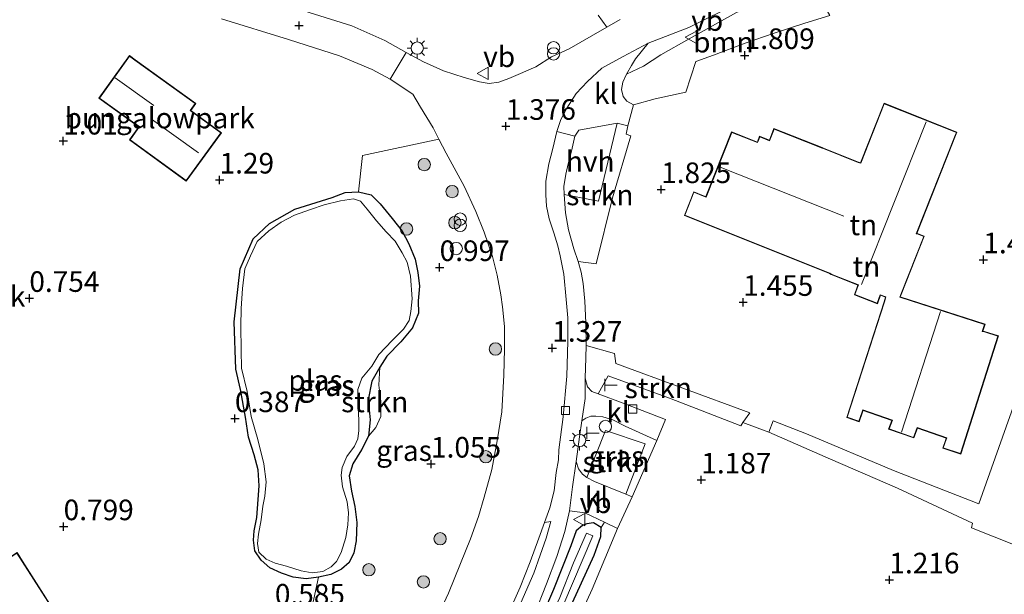
# Model space of a CAD drawing. Units: metres. Extents: x 29995 to 40010, y 399999 to 406252.
# Drawn here: x 32521 to 32641, y 401124 to 401193 of the extents above; entities that cross this region are included whole.
import ezdxf
from ezdxf.enums import TextEntityAlignment as Align

# ---------------------------------------------------------------- set-up
doc = ezdxf.new("R2010")
doc.units = ezdxf.units.M
doc.layers.get('0').update_dxf_attribs({"lineweight": 25})
for name, color, linetype, lineweight in [('B-ME-GR-BOMENSTRUIKEN-GV-B6', 93, 'Continuous', 18), ('B-ME-GR-BOOM-GV-B6', 93, 'Continuous', 18), ('B-ME-GR-BOOM-S-B1', 93, 'Continuous', 18), ('B-ME-GR-STRUIKEN-GV-B6', 93, 'Continuous', 18), ('B-ME-GW-HOOGTEPUNT-S-B1', 10, 'Continuous', 25), ('B-ME-GW-INSTEEKWATERGANG-L-B1', 10, 'Continuous', 25), ('B-ME-IE-GRASLAND-GV-B6', 93, 'Continuous', 18), ('B-ME-IE-GRONDWERKLIJN-GROND_INGERICHT-GV-B6', 253, 'Continuous', 18), ('B-ME-IE-INRICHTINGSELEMENT-S-B1', 253, 'Continuous', 18), ('B-ME-IE-MEUBILAIR_WEGMEUBILAIR-LICHTMAST-S-B1', 8, 'Continuous', 18), ('B-ME-KG-KADASTRAAL-DAKRAND-L-B1', 13, 'Continuous', 18), ('B-ME-KG-KADASTRAAL-NOKLIJN-L-B1', 13, 'Continuous', 18), ('B-ME-OG-BEBOUWING-GV-B6', 173, 'Continuous', 18), ('B-ME-OG-WATER-GV-B6', 153, 'Continuous', 18), ('B-ME-VH-VERH_SOORT-BETON-OVERIG-GV-B6', 8, 'IE-TERREINAFSCHEIDING-NATUURLIJK-HOUTWAL', 18), ('B-ME-VH-VERH_SOORT-BITUMEN-GV-B6', 8, 'IE-TERREINAFSCHEIDING-NATUURLIJK-HOUTWAL', 18), ('B-ME-VH-VERH_SOORT-HALF_VERHARDING-GV-B6', 8, 'IE-TERREINAFSCHEIDING-NATUURLIJK-HOUTWAL', 18), ('B-ME-VH-VERH_SOORT-KLINKERS-GV-B6', 8, 'IE-TERREINAFSCHEIDING-NATUURLIJK-HOUTWAL', 18), ('B-ME-VH-VERH_SOORT-TEGELS-GV-B6', 8, 'Continuous', 18), ('B-ME-VV-KOLK-S-B1', 8, 'Continuous', 18), ('B-ME-VW-MEUBILAIR_WEGMEUBILAIR-SLAGBOOM-S-B1', 8, 'Continuous', 18), ('B-ME-VW-MEUBILAIR_WEGMEUBILAIR-VERKEERSBORD-S-B1', 8, 'Continuous', 18)]:
    doc.layers.add(name, color=color, linetype=linetype, lineweight=lineweight)
doc.styles.add('NLCS-ISO', font='NLCS-ISO.TTF')
doc.linetypes.add('IE-TERREINAFSCHEIDING-NATUURLIJK-HOUTWAL', pattern='A,7,-1.5,[67,NLCS.SHX,S=0.75,R=45,X=0,Y=0],-1.5,7,-1.5,[70,NLCS.SHX,S=0.75,R=0,X=0,Y=0],-1.5', length=20)

# ---------------------------------------------------------------- blocks, each defined once
blk = doc.blocks.new('dtb')
blk.add_circle((0, 0), 0.75)
blk = doc.blocks.new('telefooncel')
for p, q in [((-0.75, 0.5), (0.75, 0.5)), ((0, 0.5), (0, -1))]:
    blk.add_line(p, q)
blk = doc.blocks.new('verkeersbord')
for p, q in [((0, 0.75), (-0.75, -0.625)), ((0.75, -0.625), (0, 0.75)), ((-0.75, -0.625), (0.75, -0.625))]:
    blk.add_line(p, q)
blk = doc.blocks.new('prullenbak')
for centre in [(-0.375, 0), (0.375, 0)]:
    blk.add_circle(centre, 0.75)
blk = doc.blocks.new('boom')
blk.add_hatch(color=256).paths.add_polyline_path([(-0.75, 0, 1), (0.75, 0, 1)])
blk.add_circle((0, 0), 0.75)
blk = doc.blocks.new('hoogtepunt')
for p, q in [((-0.5, 0), (0.5, 0)), ((0, 0.5), (0, -0.5))]:
    blk.add_line(p, q)
blk = doc.blocks.new('kolk')
blk.add_lwpolyline([(-0.5, -0.5), (0.5, -0.5), (0.5, 0.5), (-0.5, 0.5)], close=True)
blk = doc.blocks.new('lantaarnpaal')
for p, q in [((0, 0.75), (0, 1.25)), ((-0.75, 0), (-1.25, 0)), ((-0.88, 0.88), (-0.53, 0.53)), ((0.53, 0.53), (0.88, 0.88)), ((0.75, 0), (1.25, 0)), ((-0.53, -0.53), (-0.88, -0.88)), ((0, -0.75), (0, -1.25)), ((0.53, -0.53), (0.88, -0.88))]:
    blk.add_line(p, q)
blk.add_circle((0, 0), 0.75)

msp = doc.modelspace()

# ---------------------------------------------------------------- linework, layer by layer
at = {"layer": 'B-ME-GR-BOMENSTRUIKEN-GV-B6'}
for points in [[(32592.41, 401192.44, 2.18), (32590.51, 401191.34, 2.08), (32587.82, 401189.8, 1.87), (32585.69, 401188.84, 1.71), (32583.78, 401187.64, 1.71), (32581.66, 401186.7, 1.55), (32580.5, 401186.2, 1.47), (32579.31, 401185.77, 1.47), (32578.1, 401185.6, 1.47), (32576.94, 401185.8, 1.51), (32575.08, 401186.34, 1.55), (32572.58, 401187.12, 1.54), (32570.14, 401188.25, 1.54), (32568.04, 401189.38, 1.54), (32565.43, 401190.81, 1.55), (32561.43, 401192.62, 1.49), (32555.6, 401194.41, 1.49)], [(32591.36, 401193.91, 2.49), (32592.41, 401192.44, 2.18)], [(32593.73, 401131.53, 0.99), (32590.62, 401124.18, 0.96), (32585.75, 401113.44, 1.15), (32583.35, 401107.55, 1.07), (32578.41, 401095.85, 1.15), (32576.84, 401096.38, 0.71), (32578.33, 401099.52, 0.71), (32582.64, 401109.82, 0.71), (32586.7, 401119.17, 0.71), (32590.86, 401128.29, 0.79), (32591.67, 401130.55, 0.79), (32591.72, 401131.64, 0.79), (32592.14, 401132.29, 1.02), (32593.73, 401131.53, 0.99)]]:
    msp.add_polyline3d(points, dxfattribs=at)
at = {"layer": 'B-ME-GR-BOOM-GV-B6'}
msp.add_polyline3d([(32617.05, 401198.15, 3.58), (32619.52, 401193.88, 2.02), (32616.47, 401192.93, 2.02), (32612.77, 401191.73, 2.02), (32609.22, 401190.52, 2.02), (32605.38, 401189.05, 2.02), (32603.25, 401188.27, 2.02), (32602.03, 401184.55, 1.76), (32598.3, 401183.72, 1.81), (32595.65, 401183, 1.74), (32594.85, 401183.45, 1.74), (32594.41, 401184.03, 1.75), (32594.18, 401184.86, 1.85), (32594.37, 401185.76, 1.99), (32594.79, 401186.73, 1.99), (32596.87, 401187.72, 2.26), (32598.98, 401189.07, 2.53), (32602.42, 401191.03, 2.58), (32608.17, 401194.23, 2.9), (32614.65, 401197.12, 3.4), (32617.05, 401198.15, 3.58)], dxfattribs=at)
at = {"layer": 'B-ME-GR-STRUIKEN-GV-B6'}
for points in [[(32656.41, 401123.34, 1.07), (32644.99, 401128.32, 1.07), (32636.74, 401131.6, 1.15), (32636.88, 401132.17, 1.15), (32627.74, 401136.42, 1.19), (32619.59, 401139.94, 1.25), (32612.11, 401143.23, 1.06), (32612.63, 401144.62, 1.06), (32616.69, 401143.02, 1.1), (32627.24, 401138.56, 1.18), (32637.65, 401134.53, 1.18), (32642.49, 401148.2, 1.18), (32647.58, 401163.99, 1.18), (32651.32, 401176.34, 1.26), (32654.09, 401184.64, 1.43), (32652.58, 401185.2, 1.43), (32654.14, 401189.9, 1.43), (32654.64, 401192.95, 1.43), (32654.48, 401196.52, 1.43)], [(32587.23, 401172.11, 1.63), (32591.4, 401171.31, 1.63), (32593.69, 401180.76, 1.68), (32594.95, 401180.45, 1.72), (32594.76, 401179.44, 1.87), (32595.34, 401179.25, 1.88), (32593.11, 401171.72, 1.82), (32591.11, 401163.68, 1.67), (32588.95, 401163.99, 1.5), (32588.4, 401165.5, 1.55), (32587.76, 401167.8, 1.55), (32587.41, 401169.89, 1.55), (32587.23, 401172.11, 1.63)], [(32591.38, 401147.91, 1.35), (32590.58, 401148.16, 1.35), (32590.05, 401148.75, 1.42), (32589.8, 401149.78, 1.54), (32589.87, 401152.25, 1.54), (32589.9, 401153.78, 1.5), (32593.35, 401152.78, 1.26), (32593.53, 401151.56, 1.26), (32609.79, 401145.57, 1.14), (32608.96, 401144.39, 1.13), (32608.69, 401144, 1.12), (32600.05, 401147.37, 1.22), (32592.56, 401150.1, 1.21), (32591.38, 401147.91, 1.35)], [(32564.33, 401143.79, 1.02), (32563.44, 401142.75, 1.02), (32563.64, 401144.72, 1.02), (32563.43, 401147.18, 1.02), (32563.87, 401149.42, 1.02), (32564.83, 401151.15, 1.02), (32564.72, 401148.96, 1.03), (32564.93, 401147.02, 1.03), (32564.93, 401145.14, 1.02), (32564.33, 401143.79, 1.02)], [(32589.99, 401137.73, 1.08), (32592.27, 401143.43, 1.08), (32597.06, 401141.8, 1.18), (32594.72, 401135.71, 1.02), (32590.91, 401137.26, 1.08), (32589.99, 401137.73, 1.08)], [(32569.25, 401095.44, 0.97), (32571.17, 401099.73, 0.97), (32573.96, 401105.95, 1.02), (32576.43, 401111.51, 1.15), (32578.51, 401116.87, 1.13), (32580.25, 401120.77, 1.21), (32581.88, 401124.39, 1.28), (32583.08, 401127.47, 1.28), (32584.17, 401130.34, 1.31), (32584.84, 401132.26, 1.31), (32585.62, 401132.37, 1.29), (32585.04, 401130.34, 1.25), (32584.31, 401128.29, 1.25), (32583.55, 401126.11, 1.24), (32581.98, 401122.5, 1.19), (32580.37, 401119.17, 1.14), (32578.63, 401115.29, 1.17), (32576.47, 401109.98, 1.08), (32573.24, 401102.68, 1.08), (32569.86, 401095.18, 0.99), (32569.25, 401095.44, 0.97)]]:
    msp.add_polyline3d(points, dxfattribs=at)
at = {"layer": 'B-ME-GW-INSTEEKWATERGANG-L-B1'}
for points in [[(32569.53, 401157.71, 1.02), (32568.8, 401155.92, 1.02), (32567.38, 401154.22, 1.02), (32565.67, 401152.47, 1.02), (32564.83, 401151.15, 1.02), (32563.87, 401149.42, 1.02), (32563.43, 401147.18, 1.02), (32563.64, 401144.72, 1.02), (32563.44, 401142.75, 1.02), (32562.62, 401141.07, 1.02), (32561.55, 401139.38, 1.02), (32561.11, 401137.95, 1.02), (32561.38, 401136.07, 1.02), (32561.8, 401134.21, 1.02), (32562.04, 401132.25, 1.02), (32561.96, 401130.02, 1.02), (32561.68, 401128.59, 1.02), (32561.11, 401127.4, 1.02), (32560.17, 401126.57, 1.02), (32558.89, 401125.94, 1.02), (32557.36, 401125.61, 1.02), (32555.89, 401125.43, 1.03), (32554.3, 401125.61, 1.02), (32552.89, 401126.1, 0.96), (32551.44, 401126.76, 0.92), (32550.42, 401127.67, 0.92), (32549.63, 401128.82, 0.92), (32549.46, 401130.1, 0.92), (32549.57, 401131.24, 0.92), (32549.89, 401132.85, 0.92), (32550.06, 401135.04, 0.92), (32550.17, 401136.7, 0.77), (32550.04, 401138.64, 0.77), (32549.56, 401140.5, 0.77), (32548.88, 401142.64, 0.77), (32548.51, 401145.05, 0.77), (32547.88, 401148.43, 0.77), (32547.31, 401150.91, 0.77), (32547.12, 401156.66, 0.77), (32547.87, 401163.07, 0.77), (32549.42, 401166.72, 0.77), (32551.42, 401168.59, 0.77), (32554.51, 401170.33, 0.77), (32559.04, 401171.73, 0.77), (32560.61, 401172.36, 0.77), (32562.25, 401172.43, 0.77), (32563.78, 401172.08, 0.77), (32564.87, 401170.98, 0.82), (32566.31, 401169.18, 0.82), (32567.55, 401167.66, 0.82), (32568.37, 401166.13, 0.99), (32569.11, 401164.26, 0.99), (32569.46, 401162.63, 0.99), (32569.66, 401160.98, 0.99), (32569.48, 401159.21, 0.99), (32569.53, 401157.71, 1.02)], [(32575.88, 401101.84, 0.8), (32574.3, 401098.6, 0.8), (32573.87, 401097.35, 0.8), (32573.83, 401096.66, 0.71), (32574.28, 401095.87, 0.71), (32575.24, 401095.48, 0.71), (32576.36, 401095.6, 0.71), (32576.84, 401096.38, 0.71), (32578.33, 401099.52, 0.71), (32582.64, 401109.82, 0.71), (32586.7, 401119.17, 0.71), (32590.86, 401128.29, 0.79), (32591.67, 401130.55, 0.79), (32591.72, 401131.64, 0.79), (32590.78, 401132.21, 0.79), (32590, 401132.11, 0.79), (32589.44, 401131.91, 0.79), (32588.7, 401131.26, 0.91), (32588.04, 401129.42, 0.91), (32585.94, 401124.1, 0.92), (32583.41, 401118.3, 0.92), (32581.03, 401112.96, 0.92), (32578.99, 401108.11, 0.89), (32575.88, 401101.84, 0.8)]]:
    msp.add_polyline3d(points, dxfattribs=at)
at = {"layer": 'B-ME-IE-GRASLAND-GV-B6'}
for points in [[(32608.17, 401194.23, 2.9), (32602.42, 401191.03, 2.58), (32598.98, 401189.07, 2.53), (32596.87, 401187.72, 2.26), (32594.79, 401186.73, 1.99), (32595.42, 401187.79, 2.16), (32595.92, 401188.58, 2.18), (32597.44, 401190.52, 2.49), (32602.39, 401192.39, 2.79), (32608.49, 401195.45, 3.12)], [(32555.55, 401117.14, 1.04), (32557.36, 401125.61, 1.02), (32558.89, 401125.94, 1.02), (32560.17, 401126.57, 1.02), (32561.11, 401127.4, 1.02), (32561.68, 401128.59, 1.02), (32561.96, 401130.02, 1.02), (32562.04, 401132.25, 1.02), (32561.8, 401134.21, 1.02), (32561.38, 401136.07, 1.02), (32561.11, 401137.95, 1.02), (32561.55, 401139.38, 1.02), (32562.62, 401141.07, 1.02), (32563.44, 401142.75, 1.02), (32564.33, 401143.79, 1.02), (32564.93, 401145.14, 1.02), (32564.93, 401147.02, 1.03), (32564.72, 401148.96, 1.03), (32564.83, 401151.15, 1.02), (32565.67, 401152.47, 1.02), (32567.38, 401154.22, 1.02), (32568.8, 401155.92, 1.02), (32569.53, 401157.71, 1.02), (32569.48, 401159.21, 0.99), (32569.66, 401160.98, 0.99), (32569.46, 401162.63, 0.99), (32569.11, 401164.26, 0.99), (32568.37, 401166.13, 0.99), (32567.55, 401167.66, 0.82), (32566.31, 401169.18, 0.82), (32564.87, 401170.98, 0.82), (32563.78, 401172.08, 0.77), (32562.25, 401172.43, 0.77), (32562.73, 401176.86, 1.27), (32572.01, 401178.82, 1.4), (32572.87, 401177.14, 1.4), (32575.09, 401173.12, 1.4), (32576.49, 401170.06, 1.35), (32577.51, 401167.52, 1.35), (32578.54, 401164.59, 1.35), (32579.08, 401162.32, 1.35), (32579.55, 401159.94, 1.35), (32579.73, 401158.45, 1.26), (32579.96, 401156.07, 1.26), (32579.99, 401153.31, 1.27), (32579.89, 401150.15, 1.31), (32579.65, 401145.7, 1.34), (32579.07, 401142.17, 1.34), (32578.46, 401138.71, 1.34), (32577.52, 401135.34, 1.33), (32576.82, 401132.98, 1.31), (32575.86, 401130.28, 1.21), (32574.63, 401127.27, 1.21), (32573.17, 401123.68, 1.21), (32571.41, 401119.86, 1.18)], [(32563.78, 401172.08, 0.77), (32564.87, 401170.98, 0.82), (32566.31, 401169.18, 0.82), (32567.55, 401167.66, 0.82), (32568.37, 401166.13, 0.99), (32569.11, 401164.26, 0.99), (32569.46, 401162.63, 0.99), (32569.66, 401160.98, 0.99), (32569.48, 401159.21, 0.99), (32569.53, 401157.71, 1.02), (32568.8, 401155.92, 1.02), (32567.38, 401154.22, 1.02), (32565.67, 401152.47, 1.02), (32564.83, 401151.15, 1.02), (32563.87, 401149.42, 1.02), (32563.43, 401147.18, 1.02), (32563.64, 401144.72, 1.02), (32563.44, 401142.75, 1.02), (32562.62, 401141.07, 1.02), (32561.55, 401139.38, 1.02), (32561.11, 401137.95, 1.02), (32561.38, 401136.07, 1.02), (32561.8, 401134.21, 1.02), (32562.04, 401132.25, 1.02), (32561.96, 401130.02, 1.02), (32561.68, 401128.59, 1.02), (32561.11, 401127.4, 1.02), (32560.17, 401126.57, 1.02), (32558.89, 401125.94, 1.02), (32557.36, 401125.61, 1.02), (32555.89, 401125.43, 1.03), (32554.3, 401125.61, 1.02), (32552.89, 401126.1, 0.96), (32551.44, 401126.76, 0.92), (32550.42, 401127.67, 0.92), (32549.63, 401128.82, 0.92), (32549.46, 401130.1, 0.92), (32549.57, 401131.24, 0.92), (32549.89, 401132.85, 0.92), (32550.06, 401135.04, 0.92), (32550.17, 401136.7, 0.77), (32550.04, 401138.64, 0.77), (32549.56, 401140.5, 0.77), (32548.88, 401142.64, 0.77), (32548.51, 401145.05, 0.77), (32547.88, 401148.43, 0.77), (32547.31, 401150.91, 0.77), (32547.12, 401156.66, 0.77), (32547.87, 401163.07, 0.77), (32549.42, 401166.72, 0.77), (32551.42, 401168.59, 0.77), (32554.51, 401170.33, 0.77), (32559.04, 401171.73, 0.77), (32560.61, 401172.36, 0.77), (32562.25, 401172.43, 0.77), (32563.78, 401172.08, 0.77)], [(32555.25, 401126.37, 0.67), (32556.62, 401126.16, 0.67), (32557.91, 401126.32, 0.67), (32558.93, 401126.86, 0.67), (32559.58, 401127.54, 0.67), (32560.11, 401128.62, 0.67), (32560.68, 401130.43, 0.67), (32560.95, 401131.98, 0.67), (32561.04, 401133.44, 0.67), (32560.87, 401134.76, 0.67), (32560.3, 401136.58, 0.67), (32560.11, 401138, 0.67), (32560.23, 401138.93, 0.67), (32560.8, 401140.28, 0.67), (32561.73, 401141.55, 0.67), (32562.14, 401142.42, 0.67), (32562.26, 401143.45, 0.67), (32562.26, 401144.72, 0.67), (32562.16, 401146.83, 0.67), (32562.17, 401148.4, 0.67), (32562.63, 401149.79, 0.67), (32563.84, 401151.27, 0.67), (32564.7, 401152.66, 0.67), (32566.31, 401154.36, 0.67), (32567.69, 401155.77, 0.67), (32568.39, 401156.8, 0.67), (32568.61, 401157.91, 0.67), (32568.75, 401159.43, 0.67), (32568.55, 401162.2, 0.67), (32568.14, 401163.88, 0.67), (32567.55, 401165.02, 0.67), (32566.71, 401166.45, 0.67), (32565.6, 401167.59, 0.67), (32564.43, 401168.9, 0.67), (32563.29, 401170.34, 0.67), (32562.49, 401171.3, 0.67), (32561.61, 401171.57, 0.67), (32560.05, 401171.34, 0.67), (32558.07, 401170.86, 0.67), (32556.41, 401170.29, 0.67), (32554.47, 401169.59, 0.67), (32552.83, 401168.74, 0.67), (32551.32, 401167.71, 0.67), (32549.93, 401166.41, 0.67), (32549.09, 401164.67, 0.67), (32548.44, 401163.09, 0.67), (32548.12, 401160.69, 0.67), (32547.97, 401158.25, 0.67), (32547.93, 401156.13, 0.67), (32547.96, 401153.21, 0.67), (32548.01, 401151, 0.67), (32548.71, 401148.18, 0.67), (32549.21, 401145.15, 0.67), (32550.02, 401142.35, 0.67), (32550.74, 401139.39, 0.67), (32551.02, 401137.2, 0.67), (32550.85, 401135.44, 0.67), (32550.59, 401134.25, 0.67), (32550.42, 401132.58, 0.67), (32550.07, 401130.84, 0.67), (32549.96, 401129.71, 0.67), (32550.12, 401128.65, 0.67), (32551, 401127.8, 0.67), (32552.12, 401127.32, 0.67), (32553.48, 401126.95, 0.67), (32555.25, 401126.37, 0.67)], [(32598.48, 401142.24, 1.11), (32595.51, 401135.39, 1.01), (32594.72, 401135.71, 1.02), (32597.06, 401141.8, 1.18), (32592.27, 401143.43, 1.08), (32589.99, 401137.73, 1.08), (32589.48, 401138.14, 1.2), (32588.98, 401138.8, 1.29), (32588.7, 401139.66, 1.37), (32589.08, 401142.68, 1.45), (32589.39, 401144.6, 1.45), (32589.86, 401144.94, 1.24), (32590.46, 401145.17, 1.24), (32591.09, 401145.18, 1.24), (32591.94, 401145.1, 1.24), (32593.16, 401144.72, 1.19), (32594.64, 401143.97, 1.11), (32598.48, 401142.24, 1.11)], [(32583.57, 401121.01, 1.13), (32585.09, 401124.81, 1.18), (32586.36, 401128.14, 1.23), (32587.33, 401131.15, 1.17), (32587.87, 401133.68, 1.24), (32589.73, 401133.42, 1.06), (32592.14, 401132.29, 1.02), (32591.72, 401131.64, 0.79)], [(32591.72, 401131.64, 0.79), (32591.67, 401130.55, 0.79), (32590.86, 401128.29, 0.79), (32586.7, 401119.17, 0.71), (32582.64, 401109.82, 0.71), (32578.33, 401099.52, 0.71), (32576.84, 401096.38, 0.71), (32576.36, 401095.6, 0.71), (32575.24, 401095.48, 0.71), (32574.28, 401095.87, 0.71), (32573.83, 401096.66, 0.71), (32573.87, 401097.35, 0.8), (32574.3, 401098.6, 0.8), (32575.88, 401101.84, 0.8), (32578.99, 401108.11, 0.89), (32581.03, 401112.96, 0.92), (32583.41, 401118.3, 0.92), (32585.94, 401124.1, 0.92), (32588.04, 401129.42, 0.91), (32588.7, 401131.26, 0.91), (32589.44, 401131.91, 0.79), (32590, 401132.11, 0.79), (32590.78, 401132.21, 0.79), (32591.72, 401131.64, 0.79)], [(32591.72, 401131.64, 0.79), (32590.78, 401132.21, 0.79), (32590, 401132.11, 0.79), (32589.44, 401131.91, 0.79), (32588.7, 401131.26, 0.91), (32588.04, 401129.42, 0.91), (32585.94, 401124.1, 0.92), (32583.41, 401118.3, 0.92)], [(32574.94, 401096.82, 0.17), (32575.89, 401096.42, 0.17), (32578.95, 401104.27, 0.17), (32582.31, 401111.74, 0.17), (32587.09, 401122.1, 0.17), (32590.73, 401130.65, 0.17), (32589.96, 401130.95, 0.17), (32588.36, 401127.34, 0.17), (32586.7, 401123.13, 0.17), (32583.78, 401117.2, 0.17), (32580.9, 401110.71, 0.17), (32577.59, 401102.89, 0.17), (32574.94, 401096.82, 0.17)]]:
    msp.add_polyline3d(points, dxfattribs=at)
at = {"layer": 'B-ME-IE-GRONDWERKLIJN-GROND_INGERICHT-GV-B6'}
for points in [[(32545.57, 401193.46, 1.52), (32553.72, 401190.95, 1.55), (32559.93, 401188.95, 1.44), (32563.89, 401187.3, 1.44), (32566.1, 401186.11, 1.44), (32568.83, 401184.31, 1.44), (32569.76, 401182.74, 1.4), (32571.3, 401180.2, 1.39), (32572.01, 401178.82, 1.4), (32562.73, 401176.86, 1.27), (32562.25, 401172.43, 0.77), (32560.61, 401172.36, 0.77), (32559.04, 401171.73, 0.77), (32554.51, 401170.33, 0.77), (32551.42, 401168.59, 0.77), (32549.42, 401166.72, 0.77), (32547.87, 401163.07, 0.77), (32547.12, 401156.66, 0.77), (32547.31, 401150.91, 0.77), (32547.88, 401148.43, 0.77), (32548.51, 401145.05, 0.77), (32548.88, 401142.64, 0.77), (32549.56, 401140.5, 0.77), (32550.04, 401138.64, 0.77), (32550.17, 401136.7, 0.77), (32550.06, 401135.04, 0.92), (32549.89, 401132.85, 0.92), (32549.57, 401131.24, 0.92), (32549.46, 401130.1, 0.92), (32549.63, 401128.82, 0.92), (32550.42, 401127.67, 0.92), (32551.44, 401126.76, 0.92), (32552.89, 401126.1, 0.96), (32554.3, 401125.61, 1.02), (32555.89, 401125.43, 1.03), (32557.36, 401125.61, 1.02), (32555.55, 401117.14, 1.04)], [(32642.49, 401148.2, 1.18), (32637.65, 401134.53, 1.18), (32627.24, 401138.56, 1.18), (32616.69, 401143.02, 1.1), (32612.63, 401144.62, 1.06), (32612.11, 401143.23, 1.06), (32608.96, 401144.39, 1.13), (32609.79, 401145.57, 1.14), (32593.53, 401151.56, 1.26), (32593.35, 401152.78, 1.26), (32589.9, 401153.78, 1.5), (32589.86, 401156.5, 1.55), (32589.74, 401159.15, 1.55), (32589.55, 401161.28, 1.58), (32589.29, 401162.68, 1.55), (32588.95, 401163.99, 1.5), (32591.11, 401163.68, 1.67), (32593.11, 401171.72, 1.82), (32595.34, 401179.25, 1.88), (32594.76, 401179.44, 1.87), (32594.95, 401180.45, 1.72), (32595.65, 401183, 1.74), (32598.3, 401183.72, 1.81), (32602.03, 401184.55, 1.76), (32603.25, 401188.27, 2.02), (32605.38, 401189.05, 2.02), (32609.22, 401190.52, 2.02), (32612.77, 401191.73, 2.02), (32616.47, 401192.93, 2.02), (32619.52, 401193.88, 2.02)], [(32594.02, 401193.36, 2.26), (32592.41, 401192.44, 2.18), (32591.36, 401193.91, 2.49)], [(32535.53, 401180.34, 1.49), (32534.41, 401178.76, 1.49), (32541.3, 401173.75, 1.49), (32545.57, 401179.62, 1.49), (32541.84, 401182.31, 1.49), (32542.47, 401183.17, 1.49), (32535.08, 401188.49, 1.49), (32534.4, 401188.99, 1.49), (32530.68, 401183.82, 1.49), (32535.03, 401180.69, 1.49), (32535.53, 401180.34, 1.49)], [(32626.11, 401183.2, 1.98), (32623.24, 401175.97, 1.96), (32623, 401176.06, 1.99), (32618.77, 401177.74, 1.95), (32618.6, 401177.81, 1.97), (32612.73, 401180.13, 1.95), (32612.17, 401178.71, 1.97), (32610.98, 401179.18, 1.92), (32610.77, 401178.63, 1.94), (32610.71, 401178.48, 1.94), (32607.58, 401179.72, 1.98), (32604.46, 401171.85, 1.92), (32604.17, 401171.97, 1.92), (32602.98, 401172.44, 1.93), (32601.84, 401169.57, 1.87), (32619.5, 401162.5, 1.92), (32619.68, 401162.4, 1.92), (32622.92, 401161.11, 1.92), (32622.87, 401160.96, 1.92), (32622.51, 401159.93, 1.92), (32625.32, 401158.84, 1.92), (32625.67, 401159.87, 1.94), (32626.28, 401159.63, 1.96), (32626.11, 401159.08, 1.98), (32621.57, 401145.02, 2.01), (32623.1, 401144.5, 2), (32623.49, 401145.67, 1.98), (32623.56, 401145.88, 1.98), (32627.06, 401144.65, 1.92), (32626.67, 401143.6, 1.92), (32629.73, 401142.53, 1.92), (32630.16, 401143.74, 1.92), (32633.67, 401142.51, 1.99), (32633.61, 401142.34, 1.96), (32633.24, 401141.31, 1.95), (32635.45, 401140.57, 1.94), (32640.02, 401154.94, 1.92), (32638.31, 401155.46, 1.73), (32638.12, 401155.49, 1.6), (32638.4, 401156.36, 1.56), (32628.08, 401159.68, 1.92), (32628.2, 401159.95, 1.92), (32631, 401167.03, 1.92), (32630.16, 401167.36, 1.92), (32630.1, 401167.38, 1.92), (32634.8, 401179.27, 1.92), (32634.97, 401179.69, 1.92), (32626.11, 401183.2, 1.98)], [(32514.83, 401124.83, 0.87), (32518.31, 401119.39, 0.87), (32517.58, 401118.93, 0.87), (32520.67, 401114.1, 0.87), (32527.29, 401118.34, 0.87), (32521.39, 401127.57, 0.87), (32520.73, 401128.6, 0.87), (32514.83, 401124.83, 0.87)]]:
    msp.add_polyline3d(points, dxfattribs=at)
at = {"layer": 'B-ME-KG-KADASTRAAL-DAKRAND-L-B1'}
for points in [[(32535.05, 401188.45, 4.19), (32542.4, 401183.16, 4.15), (32541.77, 401182.3, 5.43), (32545.5, 401179.61, 5.39), (32541.29, 401173.82, 5.5), (32534.48, 401178.77, 5.5), (32535.6, 401180.36, 7.44), (32535.06, 401180.73, 4.19), (32530.75, 401183.83, 4.19), (32534.41, 401188.92, 4.17), (32535.05, 401188.45, 4.19)], [(32634.76, 401179.28, 6.84), (32630.03, 401167.35, 6.93), (32630.15, 401167.32, 4.39), (32630.94, 401167.01, 4.39), (32628.15, 401159.96, 4.38), (32628.01, 401159.65, 6.4), (32638.33, 401156.33, 6.15), (32638.05, 401155.45, 6.32), (32638.3, 401155.41, 4.83), (32639.95, 401154.9, 4.55), (32635.41, 401140.63, 4.51), (32633.3, 401141.34, 4.49), (32633.65, 401142.33, 4.48), (32633.73, 401142.54, 6.45), (32630.13, 401143.8, 8.29), (32629.7, 401142.59, 8.32), (32626.74, 401143.63, 8.3), (32627.13, 401144.68, 8.3), (32623.52, 401145.94, 6.3), (32623.44, 401145.69, 4.51), (32623.06, 401144.56, 4.51), (32621.63, 401145.05, 4.54), (32626.15, 401159.07, 4.29), (32626.34, 401159.66, 7.29), (32625.63, 401159.93, 4.8), (32625.29, 401158.9, 4.34), (32622.57, 401159.96, 4.32), (32622.91, 401160.95, 4.77), (32622.99, 401161.14, 8.71), (32619.7, 401162.44, 6.84), (32619.52, 401162.54, 5.45), (32601.91, 401169.6, 5.41), (32603, 401172.38, 5.27), (32604.15, 401171.92, 5.19), (32604.49, 401171.79, 7.92), (32607.6, 401179.66, 7.87), (32610.73, 401178.42, 7.96), (32610.81, 401178.61, 5.49), (32611.01, 401179.12, 5.45), (32612.2, 401178.65, 5.41), (32612.76, 401180.07, 5.43), (32618.58, 401177.76, 5.25), (32618.75, 401177.7, 4.66), (32622.98, 401176.02, 4.64), (32623.27, 401175.91, 5.84), (32626.13, 401183.13, 5.84), (32634.91, 401179.66, 6.84), (32634.76, 401179.28, 6.84)], [(32521.35, 401127.54, 4.47), (32527.22, 401118.35, 4.41), (32520.68, 401114.17, 3.76), (32517.65, 401118.91, 3.76), (32518.38, 401119.37, 4.49), (32514.9, 401124.81, 4.52), (32520.72, 401128.53, 4.51), (32521.35, 401127.54, 4.47)]]:
    msp.add_polyline3d(points, dxfattribs=at)
at = {"layer": 'B-ME-KG-KADASTRAAL-NOKLIJN-L-B1'}
for p, q in [((32532.67, 401186.3, 7.64), (32537.38, 401182.91, 7.66)), ((32537.06, 401181.28, 9.32), (32542.77, 401177.18, 9.34)), ((32623.38, 401161.18, 9.1), (32631.21, 401180.96, 9.09)), ((32621.22, 401169.48, 9.91), (32606.2, 401175.45, 9.93)), ((32632.97, 401157.88, 9.22), (32628.25, 401143.25, 9.22))]:
    msp.add_line(p, q, dxfattribs=at)
at = {"layer": 'B-ME-OG-BEBOUWING-GV-B6'}
for points in [[(32535.08, 401188.49, 1.49), (32542.47, 401183.17, 1.49), (32541.84, 401182.31, 1.49), (32545.57, 401179.62, 1.49), (32541.3, 401173.75, 1.49), (32534.41, 401178.76, 1.49), (32535.53, 401180.34, 1.49), (32535.03, 401180.69, 1.49), (32530.68, 401183.82, 1.49), (32534.4, 401188.99, 1.49), (32535.08, 401188.49, 1.49)], [(32634.8, 401179.27, 1.92), (32630.1, 401167.38, 1.92), (32630.16, 401167.36, 1.92), (32631, 401167.03, 1.92), (32628.2, 401159.95, 1.92), (32628.08, 401159.68, 1.92), (32638.4, 401156.36, 1.56), (32638.12, 401155.49, 1.6), (32638.31, 401155.46, 1.73), (32640.02, 401154.94, 1.92), (32635.45, 401140.57, 1.94), (32633.24, 401141.31, 1.95), (32633.61, 401142.34, 1.96), (32633.67, 401142.51, 1.99), (32630.16, 401143.74, 1.92), (32629.73, 401142.53, 1.92), (32626.67, 401143.6, 1.92), (32627.06, 401144.65, 1.92), (32623.56, 401145.88, 1.98), (32623.49, 401145.67, 1.98), (32623.1, 401144.5, 2), (32621.57, 401145.02, 2.01), (32626.11, 401159.08, 1.98), (32626.28, 401159.63, 1.96), (32625.67, 401159.87, 1.94), (32625.32, 401158.84, 1.92), (32622.51, 401159.93, 1.92), (32622.87, 401160.96, 1.92), (32622.92, 401161.11, 1.92), (32619.68, 401162.4, 1.92), (32619.5, 401162.5, 1.92), (32601.84, 401169.57, 1.87), (32602.98, 401172.44, 1.93), (32604.17, 401171.97, 1.92), (32604.46, 401171.85, 1.92), (32607.58, 401179.72, 1.98), (32610.71, 401178.48, 1.94), (32610.77, 401178.63, 1.94), (32610.98, 401179.18, 1.92), (32612.17, 401178.71, 1.97), (32612.73, 401180.13, 1.95), (32618.6, 401177.81, 1.97), (32618.77, 401177.74, 1.95), (32623, 401176.06, 1.99), (32623.24, 401175.97, 1.96), (32626.11, 401183.2, 1.98), (32634.97, 401179.69, 1.92), (32634.8, 401179.27, 1.92)], [(32521.39, 401127.57, 0.87), (32527.29, 401118.34, 0.87), (32520.67, 401114.1, 0.87), (32517.58, 401118.93, 0.87), (32518.31, 401119.39, 0.87), (32514.83, 401124.83, 0.87), (32520.73, 401128.6, 0.87), (32521.39, 401127.57, 0.87)]]:
    msp.add_polyline3d(points, dxfattribs=at)
at = {"layer": 'B-ME-OG-WATER-GV-B6'}
for points in [[(32568.75, 401159.43, 0.67), (32568.61, 401157.91, 0.67), (32568.39, 401156.8, 0.67), (32567.69, 401155.77, 0.67), (32566.31, 401154.36, 0.67), (32564.7, 401152.66, 0.67), (32563.84, 401151.27, 0.67), (32562.63, 401149.79, 0.67), (32562.17, 401148.4, 0.67), (32562.16, 401146.83, 0.67), (32562.26, 401144.72, 0.67), (32562.26, 401143.45, 0.67), (32562.14, 401142.42, 0.67), (32561.73, 401141.55, 0.67), (32560.8, 401140.28, 0.67), (32560.23, 401138.93, 0.67), (32560.11, 401138, 0.67), (32560.3, 401136.58, 0.67), (32560.87, 401134.76, 0.67), (32561.04, 401133.44, 0.67), (32560.95, 401131.98, 0.67), (32560.68, 401130.43, 0.67), (32560.11, 401128.62, 0.67), (32559.58, 401127.54, 0.67), (32558.93, 401126.86, 0.67), (32557.91, 401126.32, 0.67), (32556.62, 401126.16, 0.67), (32555.25, 401126.37, 0.67), (32553.48, 401126.95, 0.67), (32552.12, 401127.32, 0.67), (32551, 401127.8, 0.67), (32550.12, 401128.65, 0.67), (32549.96, 401129.71, 0.67), (32550.07, 401130.84, 0.67), (32550.42, 401132.58, 0.67), (32550.59, 401134.25, 0.67), (32550.85, 401135.44, 0.67), (32551.02, 401137.2, 0.67), (32550.74, 401139.39, 0.67), (32550.02, 401142.35, 0.67), (32549.21, 401145.15, 0.67), (32548.71, 401148.18, 0.67), (32548.01, 401151, 0.67), (32547.96, 401153.21, 0.67), (32547.93, 401156.13, 0.67), (32547.97, 401158.25, 0.67), (32548.12, 401160.69, 0.67), (32548.44, 401163.09, 0.67), (32549.09, 401164.67, 0.67), (32549.93, 401166.41, 0.67), (32551.32, 401167.71, 0.67), (32552.83, 401168.74, 0.67), (32554.47, 401169.59, 0.67), (32556.41, 401170.29, 0.67), (32558.07, 401170.86, 0.67), (32560.05, 401171.34, 0.67), (32561.61, 401171.57, 0.67), (32562.49, 401171.3, 0.67), (32563.29, 401170.34, 0.67), (32564.43, 401168.9, 0.67), (32565.6, 401167.59, 0.67), (32566.71, 401166.45, 0.67), (32567.55, 401165.02, 0.67), (32568.14, 401163.88, 0.67), (32568.55, 401162.2, 0.67), (32568.75, 401159.43, 0.67)], [(32575.89, 401096.42, 0.17), (32574.94, 401096.82, 0.17), (32577.59, 401102.89, 0.17), (32580.9, 401110.71, 0.17), (32583.78, 401117.2, 0.17), (32586.7, 401123.13, 0.17), (32588.36, 401127.34, 0.17), (32589.96, 401130.95, 0.17), (32590.73, 401130.65, 0.17), (32587.09, 401122.1, 0.17), (32582.31, 401111.74, 0.17), (32578.95, 401104.27, 0.17), (32575.89, 401096.42, 0.17)]]:
    msp.add_polyline3d(points, dxfattribs=at)
at = {"layer": 'B-ME-VH-VERH_SOORT-BETON-OVERIG-GV-B6'}
msp.add_polyline3d([(32555.6, 401194.41, 1.49), (32561.43, 401192.62, 1.49), (32565.43, 401190.81, 1.55), (32568.04, 401189.38, 1.54), (32566.1, 401186.11, 1.44), (32563.89, 401187.3, 1.44), (32559.93, 401188.95, 1.44), (32553.72, 401190.95, 1.55), (32545.57, 401193.46, 1.52)], dxfattribs=at)
at = {"layer": 'B-ME-VH-VERH_SOORT-BITUMEN-GV-B6'}
for points in [[(32608.49, 401195.45, 3.12), (32602.39, 401192.39, 2.79), (32597.44, 401190.52, 2.49), (32594.39, 401188.89, 2.34), (32591.8, 401187.45, 2.1), (32590.07, 401185.86, 2.01), (32588.7, 401184.39, 1.92), (32587.55, 401182.62, 1.82), (32586.84, 401181.24, 1.77), (32586.33, 401179.75, 1.73), (32585.86, 401177.7, 1.67), (32585.36, 401175.84, 1.63), (32585, 401173.73, 1.59), (32585, 401172.06, 1.59), (32585.08, 401170.7, 1.59), (32585.4, 401169.17, 1.59), (32585.96, 401167.46, 1.59), (32586.45, 401165.87, 1.59), (32586.76, 401164.68, 1.54), (32587.21, 401162.44, 1.54), (32587.47, 401159.37, 1.51), (32587.66, 401157.11, 1.51), (32587.66, 401154.29, 1.5), (32587.54, 401150.05, 1.5), (32587.11, 401145.1, 1.5), (32586.59, 401141.08, 1.44), (32586.53, 401139.89, 1.35), (32586.26, 401138.34, 1.35), (32586.02, 401136.12, 1.26), (32585.48, 401134.04, 1.27), (32584.84, 401132.26, 1.31), (32584.17, 401130.34, 1.31), (32583.08, 401127.47, 1.28), (32581.88, 401124.39, 1.28), (32580.25, 401120.77, 1.21)], [(32571.41, 401119.86, 1.18), (32573.17, 401123.68, 1.21), (32574.63, 401127.27, 1.21), (32575.86, 401130.28, 1.21), (32576.82, 401132.98, 1.31), (32577.52, 401135.34, 1.33), (32578.46, 401138.71, 1.34), (32579.07, 401142.17, 1.34), (32579.65, 401145.7, 1.34), (32579.89, 401150.15, 1.31), (32579.99, 401153.31, 1.27), (32579.96, 401156.07, 1.26), (32579.73, 401158.45, 1.26), (32579.55, 401159.94, 1.35), (32579.08, 401162.32, 1.35), (32578.54, 401164.59, 1.35), (32577.51, 401167.52, 1.35), (32576.49, 401170.06, 1.35), (32575.09, 401173.12, 1.4), (32572.87, 401177.14, 1.4), (32572.01, 401178.82, 1.4), (32571.3, 401180.2, 1.39), (32569.76, 401182.74, 1.4), (32568.83, 401184.31, 1.44), (32566.1, 401186.11, 1.44), (32568.04, 401189.38, 1.54), (32570.14, 401188.25, 1.54), (32572.58, 401187.12, 1.54), (32575.08, 401186.34, 1.55), (32576.94, 401185.8, 1.51), (32578.1, 401185.6, 1.47), (32579.31, 401185.77, 1.47), (32580.5, 401186.2, 1.47), (32581.66, 401186.7, 1.55), (32583.78, 401187.64, 1.71), (32585.69, 401188.84, 1.71), (32587.82, 401189.8, 1.87), (32590.51, 401191.34, 2.08), (32592.41, 401192.44, 2.18), (32594.02, 401193.36, 2.26)]]:
    msp.add_polyline3d(points, dxfattribs=at)
at = {"layer": 'B-ME-VH-VERH_SOORT-HALF_VERHARDING-GV-B6'}
msp.add_polyline3d([(32587.23, 401172.11, 1.63), (32587.21, 401173.08, 1.71), (32587.45, 401174.6, 1.66), (32587.7, 401175.83, 1.62), (32588.11, 401177.38, 1.62), (32588.53, 401179.22, 1.7), (32589.01, 401179.94, 1.68), (32593.69, 401180.76, 1.68), (32591.4, 401171.31, 1.63), (32587.23, 401172.11, 1.63)], dxfattribs=at)
at = {"layer": 'B-ME-VH-VERH_SOORT-KLINKERS-GV-B6'}
for points in [[(32594.79, 401186.73, 1.99), (32594.37, 401185.76, 1.99), (32594.18, 401184.86, 1.85), (32594.41, 401184.03, 1.75), (32594.85, 401183.45, 1.74), (32595.65, 401183, 1.74), (32594.95, 401180.45, 1.72), (32593.69, 401180.76, 1.68), (32589.01, 401179.94, 1.68), (32588.53, 401179.22, 1.7), (32586.33, 401179.75, 1.73), (32586.84, 401181.24, 1.77), (32587.55, 401182.62, 1.82), (32588.7, 401184.39, 1.92), (32590.07, 401185.86, 2.01), (32591.8, 401187.45, 2.1), (32594.39, 401188.89, 2.34), (32597.44, 401190.52, 2.49), (32595.92, 401188.58, 2.18), (32595.42, 401187.79, 2.16), (32594.79, 401186.73, 1.99)], [(32598.48, 401142.24, 1.11), (32594.64, 401143.97, 1.11), (32593.16, 401144.72, 1.19), (32591.94, 401145.1, 1.24), (32591.09, 401145.18, 1.24), (32590.46, 401145.17, 1.24), (32589.86, 401144.94, 1.24), (32589.39, 401144.6, 1.45), (32589.77, 401147.34, 1.47), (32589.8, 401149.78, 1.54), (32590.05, 401148.75, 1.42), (32590.58, 401148.16, 1.35), (32591.38, 401147.91, 1.35), (32594.39, 401146.75, 1.15), (32599.53, 401144.76, 1.11), (32598.48, 401142.24, 1.11)], [(32595.51, 401135.39, 1.01), (32593.73, 401131.53, 0.99), (32592.14, 401132.29, 1.02), (32589.73, 401133.42, 1.06), (32587.87, 401133.68, 1.24), (32588.25, 401136.59, 1.24), (32588.7, 401139.66, 1.37), (32588.98, 401138.8, 1.29), (32589.48, 401138.14, 1.2), (32589.99, 401137.73, 1.08), (32590.91, 401137.26, 1.08), (32594.72, 401135.71, 1.02), (32595.51, 401135.39, 1.01)]]:
    msp.add_polyline3d(points, dxfattribs=at)
at = {"layer": 'B-ME-VH-VERH_SOORT-TEGELS-GV-B6'}
for points in [[(32581.98, 401122.5, 1.19), (32583.55, 401126.11, 1.24), (32584.31, 401128.29, 1.25), (32585.04, 401130.34, 1.25), (32585.62, 401132.37, 1.29), (32584.84, 401132.26, 1.31), (32585.48, 401134.04, 1.27), (32586.02, 401136.12, 1.26), (32586.26, 401138.34, 1.35), (32586.53, 401139.89, 1.35), (32586.59, 401141.08, 1.44), (32587.11, 401145.1, 1.5), (32587.54, 401150.05, 1.5), (32587.66, 401154.29, 1.5), (32587.66, 401157.11, 1.51), (32587.47, 401159.37, 1.51), (32587.21, 401162.44, 1.54), (32586.76, 401164.68, 1.54), (32586.45, 401165.87, 1.59), (32585.96, 401167.46, 1.59), (32585.4, 401169.17, 1.59), (32585.08, 401170.7, 1.59), (32585, 401172.06, 1.59), (32585, 401173.73, 1.59), (32585.36, 401175.84, 1.63), (32585.86, 401177.7, 1.67), (32586.33, 401179.75, 1.73), (32588.53, 401179.22, 1.7), (32588.11, 401177.38, 1.62), (32587.7, 401175.83, 1.62), (32587.45, 401174.6, 1.66), (32587.21, 401173.08, 1.71), (32587.23, 401172.11, 1.63), (32587.41, 401169.89, 1.55), (32587.76, 401167.8, 1.55), (32588.4, 401165.5, 1.55), (32588.95, 401163.99, 1.5), (32589.29, 401162.68, 1.55), (32589.55, 401161.28, 1.58), (32589.74, 401159.15, 1.55), (32589.86, 401156.5, 1.55), (32589.9, 401153.78, 1.5), (32589.87, 401152.25, 1.54), (32589.8, 401149.78, 1.54), (32589.77, 401147.34, 1.47), (32589.39, 401144.6, 1.45), (32589.08, 401142.68, 1.45), (32588.7, 401139.66, 1.37), (32588.25, 401136.59, 1.24), (32587.87, 401133.68, 1.24), (32587.33, 401131.15, 1.17), (32586.36, 401128.14, 1.23), (32585.09, 401124.81, 1.18), (32583.57, 401121.01, 1.13)], [(32585.75, 401113.44, 1.15), (32590.62, 401124.18, 0.96), (32593.73, 401131.53, 0.99), (32595.51, 401135.39, 1.01), (32598.48, 401142.24, 1.11), (32599.53, 401144.76, 1.11), (32594.39, 401146.75, 1.15), (32591.38, 401147.91, 1.35), (32592.56, 401150.1, 1.21), (32600.05, 401147.37, 1.22)], [(32600.05, 401147.37, 1.22), (32608.69, 401144, 1.12), (32608.96, 401144.39, 1.13), (32612.11, 401143.23, 1.06), (32619.59, 401139.94, 1.25), (32627.74, 401136.42, 1.19), (32636.88, 401132.17, 1.15), (32636.74, 401131.6, 1.15), (32644.99, 401128.32, 1.07), (32656.41, 401123.34, 1.07)]]:
    msp.add_polyline3d(points, dxfattribs=at)

# ---------------------------------------------------------------- block references
at = {"layer": 'B-ME-GR-BOOM-S-B1', "rotation": 90}
for p in [(32570.23, 401175.74, 1.4), (32573.61, 401172.46, 1.35), (32573.95, 401168.69, 1.4), (32568.07, 401167.92, 1.31), (32578.88, 401153.34, 1.33), (32577.7, 401140.25, 1.33), (32572.15, 401130.28, 0.97), (32563.5, 401126.51, 1.02), (32570.13, 401125.05, 1.1)]:
    msp.add_blockref('boom', p, dxfattribs=at)
at = {"layer": 'B-ME-GW-HOOGTEPUNT-S-B1', "rotation": 90}
for p in [(32555.01, 401192.65, 1.41), (32555.01, 401192.65, 1.41), (32609.17, 401189.01, 1.81), (32609.17, 401189.01, 1.81), (32580.14, 401180.41, 1.38), (32580.14, 401180.41, 1.38), (32526.35, 401178.62, 1.01), (32526.35, 401178.62, 1.01), (32545.35, 401173.88, 1.29), (32545.35, 401173.88, 1.29), (32599.02, 401172.72, 1.83), (32599.02, 401172.72, 1.83), (32638.18, 401164.19, 1.47), (32638.18, 401164.19, 1.47), (32572.1, 401163.25, 1), (32572.1, 401163.25, 1), (32522.23, 401159.5, 0.75), (32522.23, 401159.5, 0.75), (32608.99, 401159.02, 1.45), (32608.99, 401159.02, 1.45), (32585.79, 401153.45, 1.33), (32585.79, 401153.45, 1.33), (32547.22, 401144.89, 0.39), (32547.22, 401144.89, 0.39), (32571.05, 401139.37, 1.06), (32571.05, 401139.37, 1.06), (32603.9, 401137.44, 1.19), (32603.9, 401137.44, 1.19), (32526.4, 401131.76, 0.8), (32526.4, 401131.76, 0.8), (32626.76, 401125.3, 1.22), (32626.76, 401125.3, 1.22)]:
    msp.add_blockref('hoogtepunt', p, dxfattribs=at)
at = {"layer": 'B-ME-IE-INRICHTINGSELEMENT-S-B1', "rotation": 90}
for name, p in [('prullenbak', (32585.95, 401189.57, 2.65)), ('prullenbak', (32574.6, 401168.74, 1.65)), ('dtb', (32574.12, 401165.55, 1.4)), ('telefooncel', (32592.69, 401148.96, 3.76)), ('telefooncel', (32590.47, 401143.13, 3.86))]:
    msp.add_blockref(name, p, dxfattribs=at)
at = {"layer": 'B-ME-IE-MEUBILAIR_WEGMEUBILAIR-LICHTMAST-S-B1', "rotation": 90}
for p in [(32569.38, 401189.9, 1.59), (32589.11, 401142.24, 1.37)]:
    msp.add_blockref('lantaarnpaal', p, dxfattribs=at)
at = {"layer": 'B-ME-VV-KOLK-S-B1', "rotation": 90}
for p in [(32587.4, 401145.87, 1.53), (32595.55, 401146.05, 1.35)]:
    msp.add_blockref('kolk', p, dxfattribs=at)
at = {"layer": 'B-ME-VW-MEUBILAIR_WEGMEUBILAIR-SLAGBOOM-S-B1', "rotation": 90}
msp.add_blockref('dtb', (32592.25, 401143.93, 2.71), dxfattribs=at)
at = {"layer": 'B-ME-VW-MEUBILAIR_WEGMEUBILAIR-VERKEERSBORD-S-B1', "rotation": 90}
for p in [(32602.68, 401191.22, 2.58), (32577.39, 401186.82, 1.85), (32589.11, 401132.62, 1.24)]:
    msp.add_blockref('verkeersbord', p, dxfattribs=at)

# ---------------------------------------------------------------- texts
at = {"layer": 'B-ME-GR-BOOM-GV-B6', "ltscale": 0.2, "style": 'NLCS-ISO'}
msp.add_text('bmn', height=2.5, dxfattribs=at).set_placement((32606.58, 401190.62), align=Align.MIDDLE_CENTER)
at = {"layer": 'B-ME-GR-STRUIKEN-GV-B6', "ltscale": 0.2, "style": 'NLCS-ISO'}
for p in [(32591.57, 401172.06), (32598.67, 401148.62), (32564.21, 401146.91), (32593.54, 401139.63)]:
    msp.add_text('strkn', height=2.5, dxfattribs=at).set_placement(p, align=Align.MIDDLE_CENTER)
at = {"layer": 'B-ME-GW-HOOGTEPUNT-S-B1', "ltscale": 0.2, "style": 'NLCS-ISO'}
for s, p in [('1.809', (32609.17, 401189.01, 1.81)), ('1.809', (32609.17, 401189.01, 1.81)), ('1.376', (32580.14, 401180.41, 1.38)), ('1.376', (32580.14, 401180.41, 1.38)), ('1.01', (32526.35, 401178.62, 1.01)), ('1.01', (32526.35, 401178.62, 1.01)), ('1.29', (32545.35, 401173.88, 1.29)), ('1.29', (32545.35, 401173.88, 1.29)), ('1.825', (32599.02, 401172.72, 1.83)), ('1.825', (32599.02, 401172.72, 1.83)), ('1.467', (32638.18, 401164.19, 1.47)), ('1.467', (32638.18, 401164.19, 1.47)), ('0.997', (32572.1, 401163.25, 1)), ('0.997', (32572.1, 401163.25, 1)), ('0.754', (32522.23, 401159.5, 0.75)), ('0.754', (32522.23, 401159.5, 0.75)), ('1.455', (32608.99, 401159.02, 1.45)), ('1.455', (32608.99, 401159.02, 1.45)), ('1.327', (32585.79, 401153.45, 1.33)), ('1.327', (32585.79, 401153.45, 1.33)), ('0.387', (32547.22, 401144.89, 0.39)), ('0.387', (32547.22, 401144.89, 0.39)), ('1.055', (32571.05, 401139.37, 1.06)), ('1.055', (32571.05, 401139.37, 1.06)), ('1.187', (32603.9, 401137.44, 1.19)), ('1.187', (32603.9, 401137.44, 1.19)), ('0.799', (32526.4, 401131.76, 0.8)), ('0.799', (32526.4, 401131.76, 0.8)), ('1.216', (32626.76, 401125.3, 1.22)), ('1.216', (32626.76, 401125.3, 1.22)), ('0.585', (32552.07, 401121.51, 0.58)), ('0.585', (32552.07, 401121.51, 0.58))]:
    msp.add_text(s, height=2.5, dxfattribs=at).set_placement(p, align=Align.BOTTOM_LEFT)
at = {"layer": 'B-ME-IE-GRASLAND-GV-B6', "ltscale": 0.2, "style": 'NLCS-ISO'}
for p in [(32558.34, 401148.87), (32558.39, 401148.93), (32567.77, 401140.99), (32593.59, 401140.29)]:
    msp.add_text('gras', height=2.5, dxfattribs=at).set_placement(p, align=Align.MIDDLE_CENTER)
at = {"layer": 'B-ME-IE-GRONDWERKLIJN-GROND_INGERICHT-GV-B6', "ltscale": 0.2, "style": 'NLCS-ISO'}
for s, p in [('bungalowpark', (32538.07, 401181.4)), ('tn', (32623.59, 401168.42)), ('tn', (32623.97, 401163.36)), ('bungalowpark', (32510.19, 401159.73))]:
    msp.add_text(s, height=2.5, dxfattribs=at).set_placement(p, align=Align.MIDDLE_CENTER)
at = {"layer": 'B-ME-OG-WATER-GV-B6', "ltscale": 0.2, "style": 'NLCS-ISO'}
msp.add_text('plas', height=2.5, dxfattribs=at).set_placement((32557, 401149.53), align=Align.MIDDLE_CENTER)
at = {"layer": 'B-ME-VH-VERH_SOORT-HALF_VERHARDING-GV-B6', "ltscale": 0.2, "style": 'NLCS-ISO'}
msp.add_text('hvh', height=2.5, dxfattribs=at).set_placement((32590.4, 401176.13), align=Align.MIDDLE_CENTER)
at = {"layer": 'B-ME-VH-VERH_SOORT-KLINKERS-GV-B6', "ltscale": 0.2, "style": 'NLCS-ISO'}
for p in [(32592.29, 401184.37), (32593.79, 401145.67), (32591.17, 401135.3)]:
    msp.add_text('kl', height=2.5, dxfattribs=at).set_placement(p, align=Align.MIDDLE_CENTER)
at = {"layer": 'B-ME-VW-MEUBILAIR_WEGMEUBILAIR-VERKEERSBORD-S-B1', "ltscale": 0.2, "style": 'NLCS-ISO'}
for p in [(32602.68, 401191.22, 2.58), (32577.39, 401186.82, 1.85), (32589.11, 401132.62, 1.24)]:
    msp.add_text('vb', height=2.5, dxfattribs=at).set_placement(p, align=Align.BOTTOM_LEFT)

doc.saveas('drawing.dxf')
